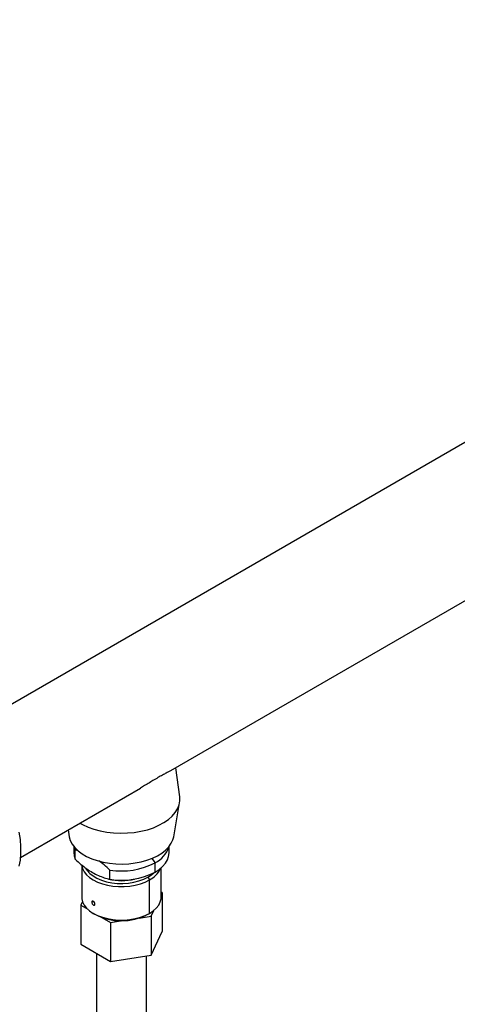
# Model space of a CAD drawing. Extents: x 0.9 to 30.9, y 5.1 to 20.5.
# Drawn here: x 2.1 to 2.8, y 18.6 to 20 of the extents above; entities that cross this region are included whole.
import ezdxf

# ---------------------------------------------------------------- set-up
doc = ezdxf.new("R2010")
doc.units = 0
doc.header["$MEASUREMENT"] = 0
doc.layers.get('0').update_dxf_attribs({"linetype": 'CONTINUOUS'})

msp = doc.modelspace()

# ---------------------------------------------------------------- linework, layer by layer
at = {"color": 7, "linetype": 'Continuous'}
for p, q in [((3.826251, 20.036034), (2.027813, 18.997817)), ((2.344258, 18.951969), (2.992481, 19.32618)), ((2.356826, 18.913991), (2.351156, 18.955951)), ((2.126763, 18.826412), (2.300106, 18.92648)), ((2.348162, 18.856371), (2.356661, 18.905348)), ((2.195558, 18.866126), (2.197251, 18.856371)), ((2.203809, 18.842444), (2.203809, 18.833476)), ((2.204385, 18.841738), (2.205855, 18.837251)), ((2.210327, 18.835887), (2.205855, 18.837251)), ((2.205855, 18.823856), (2.205855, 18.837251)), ((2.341604, 18.833476), (2.341604, 18.842444)), ((2.316426, 18.824965), (2.321425, 18.818747)), ((2.215292, 18.815711), (2.215292, 18.769182)), ((2.321425, 18.805352), (2.321425, 18.818747)), ((2.330121, 18.769182), (2.330121, 18.81149)), ((2.256042, 18.794883), (2.256042, 18.808278)), ((2.310985, 18.797984), (2.313305, 18.793966)), ((2.313305, 18.745745), (2.313305, 18.793966)), ((2.331451, 18.77559), (2.330121, 18.776357)), ((2.330121, 18.772724), (2.331451, 18.77559)), ((2.331451, 18.77559), (2.331451, 18.719332)), ((2.216406, 18.762683), (2.213962, 18.757416)), ((2.213962, 18.757416), (2.224033, 18.751602)), ((2.213962, 18.757416), (2.213962, 18.701158)), ((2.229855, 18.761856), (2.232108, 18.763157)), ((2.232102, 18.745749), (2.234422, 18.744409)), ((2.244308, 18.739897), (2.256966, 18.73259)), ((2.29842, 18.739002), (2.315711, 18.741677)), ((2.310985, 18.744405), (2.313305, 18.745745)), ((2.315711, 18.741677), (2.319601, 18.750058)), ((2.315711, 18.741677), (2.315711, 18.685419)), ((2.256966, 18.73259), (2.274256, 18.735265)), ((2.256966, 18.73259), (2.256966, 18.676332)), ((2.315711, 18.685419), (2.331451, 18.719332)), ((2.213962, 18.701158), (2.256966, 18.676332)), ((2.236617, 18.688079), (2.236617, 18.600395)), ((2.256966, 18.676332), (2.315711, 18.685419)), ((2.308796, 18.600395), (2.308796, 18.68435))]:
    msp.add_line(p, q, dxfattribs=at)
at = {"color": 7, "linetype": 'Continuous', "flags": 128}
for points in [[(2.212647, 18.875992), (2.216684, 18.873781), (2.224539, 18.870212), (2.23307, 18.867204), (2.242158, 18.864799), (2.251675, 18.863032), (2.261487, 18.861927), (2.271456, 18.8615), (2.281443, 18.861756), (2.291308, 18.862693), (2.300911, 18.864296), (2.310118, 18.866544), (2.3188, 18.869405), (2.326835, 18.872839), (2.33411, 18.876797), (2.340524, 18.881224), (2.345985, 18.886058), (2.350417, 18.89123), (2.353759, 18.896669), (2.355963, 18.902298), (2.356998, 18.908038), (2.35685, 18.913809), (2.356826, 18.913991)], [(2.124691, 18.862804), (2.126316, 18.852129), (2.127132, 18.841787), (2.127132, 18.831872), (2.126316, 18.822472), (2.124691, 18.813674)], [(2.197251, 18.856371), (2.197313, 18.856024), (2.198887, 18.850712), (2.201581, 18.845551), (2.205352, 18.84062), (2.210144, 18.835994), (2.215885, 18.831743), (2.222487, 18.827932), (2.22985, 18.824618), (2.237863, 18.821851), (2.246405, 18.819674), (2.255344, 18.81812), (2.264548, 18.817211), (2.273874, 18.816962), (2.283183, 18.817377), (2.292334, 18.818448), (2.301186, 18.820161), (2.309607, 18.822489), (2.317469, 18.825397), (2.324652, 18.82884), (2.331048, 18.832767), (2.336559, 18.837118), (2.341102, 18.841827), (2.344609, 18.846822), (2.347025, 18.852029), (2.348162, 18.856371)], [(2.203809, 18.833476), (2.204269, 18.828889), (2.205855, 18.823856)], [(2.321425, 18.805352), (2.327275, 18.809195), (2.332222, 18.813439), (2.336185, 18.818015), (2.339098, 18.822846), (2.340912, 18.827854), (2.341598, 18.832954), (2.341604, 18.833476)], [(2.215378, 18.815592), (2.215438, 18.815038), (2.216604, 18.810357), (2.218912, 18.80582), (2.222315, 18.801518), (2.226744, 18.79754), (2.232108, 18.793966), (2.238299, 18.790869), (2.245191, 18.788312), (2.252642, 18.786348), (2.260502, 18.785015), (2.268611, 18.784342), (2.276802, 18.784342), (2.284911, 18.785015), (2.292771, 18.786348), (2.300222, 18.788312), (2.307114, 18.790869), (2.313305, 18.793966)], [(2.220928, 18.810963), (2.223089, 18.807585), (2.22687, 18.803455), (2.231675, 18.799697), (2.237396, 18.796394), (2.243906, 18.793621), (2.251059, 18.791438), (2.258696, 18.789896), (2.266645, 18.789027), (2.274731, 18.788853), (2.282771, 18.789376), (2.290586, 18.790584), (2.298002, 18.792452), (2.304852, 18.794937), (2.310985, 18.797984)], [(2.310985, 18.797984), (2.316263, 18.801524), (2.319311, 18.804183)], [(2.215292, 18.769182), (2.215438, 18.766817), (2.216604, 18.762136), (2.218912, 18.757599), (2.222315, 18.753297), (2.226744, 18.749319), (2.232108, 18.745745), (2.238299, 18.742648), (2.245191, 18.740091), (2.252642, 18.738127), (2.260502, 18.736794), (2.268611, 18.736121), (2.276802, 18.736121), (2.284911, 18.736794), (2.292771, 18.738127), (2.300222, 18.740091), (2.307114, 18.742648), (2.313305, 18.745745)], [(2.313305, 18.745745), (2.318669, 18.749319), (2.323098, 18.753297), (2.326501, 18.757599), (2.328809, 18.762136), (2.329975, 18.766817), (2.330121, 18.769182)]]:
    msp.add_lwpolyline(points, dxfattribs=at)
at = {"color": 7, "linetype": 'Continuous'}
for centre, radius, start, end in [((2.305415, 18.85225), 0.037132, 295.540141, 343.554111), ((2.272903, 18.912381), 0.105459, 260.799734, 297.3932), ((2.299066, 18.822958), 0.0323, 296.156392, 337.126885), ((2.272702, 18.871262), 0.078356, 256.348882, 284.03111), ((2.272903, 18.898986), 0.105459, 260.799734, 297.3932), ((2.272707, 18.817783), 0.082762, 242.445383, 297.549242)]:
    msp.add_arc(centre, radius, start, end, dxfattribs=at)
for points, knots in [([(2.344012, 18.951912), (2.343601, 18.95165), (2.342317, 18.950831), (2.338666, 18.949), (2.333543, 18.946285), (2.327197, 18.942751), (2.320354, 18.938686), (2.313262, 18.934367), (2.306722, 18.930335), (2.302292, 18.927806), (2.300296, 18.926666)], [0, 0, 0, 0, 0.066825191, 0.208688173, 0.353799972, 0.495960772, 0.643616772, 0.768339325, 0.895658916, 1, 1, 1, 1]), ([(2.205855, 18.823856), (2.208659, 18.821341), (2.214161, 18.816408), (2.222567, 18.809957), (2.230977, 18.804516), (2.239387, 18.800254), (2.247784, 18.797012), (2.253261, 18.7956), (2.256042, 18.794883)], [0, 0, 0, 0, 0.17111447, 0.33564985, 0.50023041, 0.66582535, 0.83030917, 1, 1, 1, 1]), ([(2.256042, 18.808278), (2.253263, 18.810789), (2.248045, 18.815504), (2.242679, 18.819499), (2.24017, 18.821367)], [0, 0, 0, 0, 0.532497749, 1, 1, 1, 1]), ([(2.234494, 18.759178), (2.234467, 18.759494), (2.234423, 18.760007), (2.234139, 18.760791), (2.233798, 18.761454), (2.233364, 18.762068), (2.232801, 18.762681), (2.232103, 18.763209), (2.231425, 18.763474), (2.230888, 18.763496), (2.230484, 18.763366), (2.230172, 18.76308), (2.229915, 18.762609), (2.229878, 18.762144), (2.229855, 18.761856)], [0, 0, 0, 0, 0.107716622, 0.174600012, 0.250025809, 0.325439358, 0.392350972, 0.500243983, 0.60795231, 0.674824713, 0.750235003, 0.82554653, 0.892348179, 1, 1, 1, 1]), ([(2.229855, 18.761856), (2.229887, 18.761485), (2.229953, 18.76074), (2.230463, 18.759523), (2.231204, 18.758469), (2.232105, 18.757728), (2.233028, 18.757417), (2.23382, 18.757585), (2.234383, 18.758182), (2.234457, 18.758846), (2.234494, 18.759178)], [0, 0, 0, 0, 0.12497107, 0.25005323, 0.37514837, 0.50012713, 0.62504962, 0.74997063, 0.87493627, 1, 1, 1, 1])]:
    msp.add_open_spline(points, degree=3, knots=knots, dxfattribs=at)

doc.saveas('drawing.dxf')
